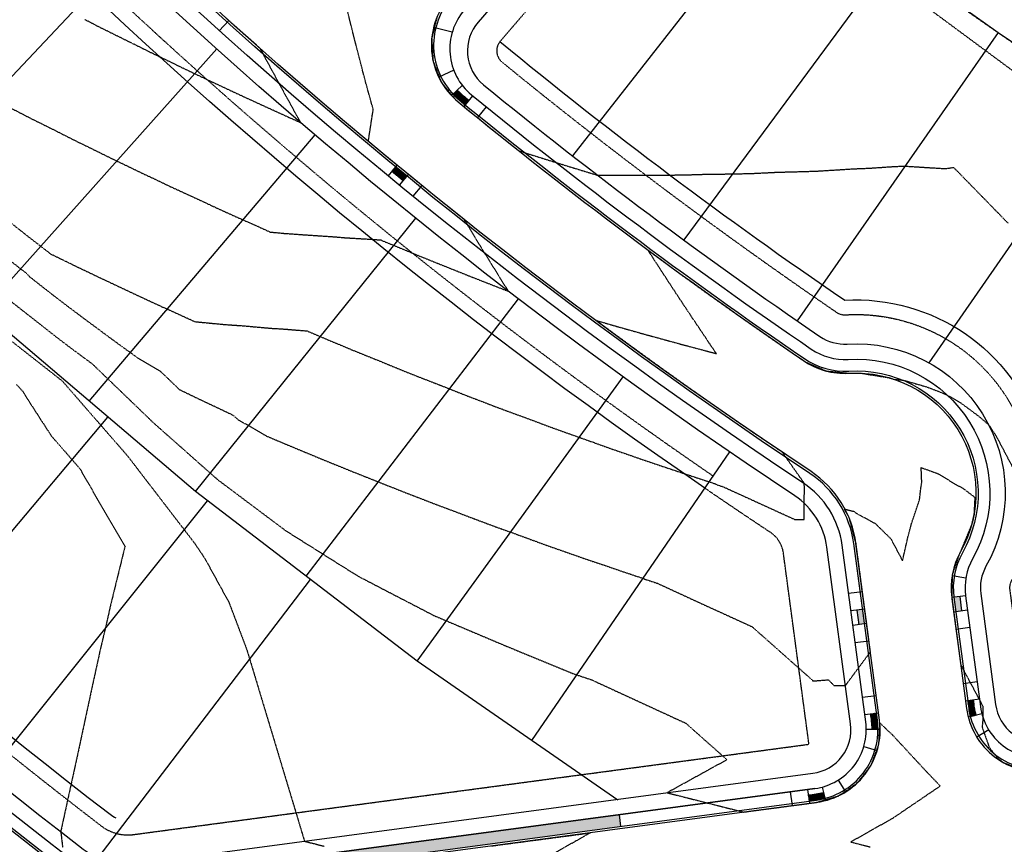
# Model space of a CAD drawing. Units: feet. Extents: x 2139701 to 2143101, y 13659187 to 13663458.
# Drawn here: x 2140847 to 2141183, y 13661542 to 13661824 of the extents above; entities that cross this region are included whole.
import ezdxf

# ---------------------------------------------------------------- set-up
doc = ezdxf.new("R2010")
doc.units = ezdxf.units.FT
doc.header["$MEASUREMENT"] = 0
for name, pattern in [('HIDDEN2', [0.1875, 0.125, -0.0625]), ('MP1263200$0$HIDDEN', [0.375, 0.25, -0.125]), ('MP1263200$0$HIDDEN2', [0.1875, 0.125, -0.0625])]:
    doc.linetypes.add(name, pattern=pattern)
for name, color, linetype in [('CE-TOPO-MAJR', 37, 'HIDDEN2'), ('CE-TOPO-MINR', 39, 'HIDDEN2'), ('MP1263200$0$CP-BLDG STBK-U13', 252, 'MP1263200$0$HIDDEN'), ('MP1263200$0$CP-ESMT-UTIL-U13', 252, 'MP1263200$0$HIDDEN2'), ('MP1263200$0$CP-ESMT-UTIL-U15', 252, 'MP1263200$0$HIDDEN2'), ('MP1263200$0$CP-PROP-LOT-U13', 252, 'Continuous'), ('MP1263200$0$CP-ROAD-BOC-U13', 252, 'Continuous'), ('MP1263200$0$CP-ROAD-FOC-U13', 252, 'Continuous'), ('MP1263200$0$CP-ROAD-RWAY-U13', 252, 'Continuous'), ('MP1263200$0$CP-ROAD-SWLK-HATCH-U13', 252, 'Continuous'), ('MP1263200$0$CP-ROAD-SWLK-U13', 252, 'Continuous')]:
    doc.layers.add(name, color=color, linetype=linetype)
pattern_1 = [(0, (1.9343, -1.58381), (0, 0.216506350946), [0.125, -0.25]), (120, (1.9343, -1.58381), (-0.1875, -0.108253175473), [0.125, -0.25]), (60, (2.0593, -1.58381), (-0.1875, 0.108253175473), [0.125, -0.25])]
pattern_2 = [(0, (2.47795, 0.33129), (0, 0.216506350946), [0.125, -0.25]), (120, (2.47795, 0.33129), (-0.1875, -0.108253175473), [0.125, -0.25]), (60, (2.60295, 0.33129), (-0.1875, 0.108253175473), [0.125, -0.25])]

msp = doc.modelspace()

# ---------------------------------------------------------------- hatches: boundary and pattern name
at = {"layer": 'MP1263200$0$CP-ROAD-SWLK-HATCH-U13'}
h = msp.add_hatch(dxfattribs=at)
h.set_pattern_fill('AR-CONC', color=256)
h.set_pattern_definition([(50, (0, 0), (7.172601826, -0.6275213498), [0.75, -8.25]), (355, (0, 0), (-1.387513336, 7.521921337), [0.6, -6.6]), (100.45144446, (0.598, -0.052), (5.7850884673, 6.8943999097), [0.63740192, -7.01142112]), (46.1842, (0, 2), (10.6724133067, -1.655192808), [1.125, -12.375]), (96.63563549, (0.889, 1.862), (9.346619457, 9.741186008), [0.95610342, -10.5171376]), (351.18416399, (0, 2), (9.3466194505, 9.741186003), [0.9, -9.90000001]), (21, (1, 1.5), (5.9690705212, -4.0261889067), [0.75, -8.25]), (326, (1, 1.5), (2.4331533192, 7.2515004505), [0.6, -6.6]), (71.45144474, (1.4974, 1.1645), (8.4022237673, 3.225311528), [0.6374019, -7.01142112]), (37.5, (0, 0), (0.12159855317, 3.3289385383), [0, -6.52, 0, -6.7, 0, -6.625]), (7.5, (0, 0), (2.6306953744, 3.9441171188), [0, -3.82, 0, -6.37, 0, -2.525]), (327.5, (-2.23, 0), (5.3382243617, -0.22554871734), [0, -2.5, 0, -7.8, 0, -10.35]), (317.5, (-3.23, 0), (5.8318616934, 1.0010498233), [0, -3.25, 0, -5.18, 0, -7.35])])
edge = h.paths.add_edge_path()
edge.add_line((2141051.95, 13661548.59), (2141051.42, 13661552.55))
edge.add_line((2141051.42, 13661552.55), (2140945.48, 13661538.39))
edge.add_line((2140945.48, 13661538.39), (2140944.36, 13661539.25))
edge.add_line((2140944.36, 13661539.25), (2140939.4, 13661538.59))
edge.add_line((2140939.4, 13661538.59), (2140938.54, 13661537.46))
edge.add_line((2140938.54, 13661537.46), (2140887.54, 13661530.64))
edge.add_arc((2140883.53, 13661560.63), 30.25, 243.6331, 277.6149, ccw=False)
edge.add_line((2140870.1, 13661533.52), (2140867.63, 13661530.29))
edge.add_arc((2140883.53, 13661560.63), 34.25, 242.3375, 277.6149)
edge.add_line((2140888.07, 13661526.68), (2141051.95, 13661548.59))
at = {"layer": 'MP1263200$0$CP-ROAD-SWLK-U13'}
h = msp.add_hatch(dxfattribs=at)
h.set_pattern_fill('HEX', color=256)
h.set_pattern_definition(pattern_1)
edge = h.paths.add_edge_path()
edge.add_line((2141000.08, 13661796.63), (2140998.82, 13661795.08))
edge.add_arc((2141024.1, 13661828.02), 41.53, 224.8651, 232.4844, ccw=False)
edge.add_line((2140994.67, 13661798.73), (2140996.12, 13661800.1))
edge.add_arc((2141025.01, 13661829.05), 40.89, 225.0561, 232.4445)
h = msp.add_hatch(dxfattribs=at)
h.set_pattern_fill('HEX', color=256)
h.set_pattern_definition(pattern_1)
h.paths.add_polyline_path([(2140978.84, 13661770.72), (2140977.57, 13661769.18, -0.000728), (2140973.71, 13661772.35), (2140974.98, 13661773.9, 0.000729)])
h = msp.add_hatch(dxfattribs=at)
h.set_pattern_fill('HEX', color=256)
h.set_pattern_definition([(0, (0, 0), (0, 0.216506350946), [0.125, -0.25]), (120, (0, 0), (-0.1875, -0.108253175473), [0.125, -0.25]), (60, (0.125, 0), (-0.1875, 0.108253175473), [0.125, -0.25])])
h.paths.add_polyline_path([(2141134.61, 13661622.67), (2141132.63, 13661622.4), (2141133.29, 13661617.45), (2141135.28, 13661617.71)])
h.paths.add_polyline_path([(2141167.82, 13661627.11), (2141165.84, 13661626.84), (2141166.5, 13661621.89), (2141168.48, 13661622.15)])
h = msp.add_hatch(dxfattribs=at)
h.set_pattern_fill('HEX', color=256)
h.set_pattern_definition(pattern_2)
edge = h.paths.add_edge_path()
edge.add_arc((2141212.94, 13661595.78), 40.6, 185.7652, 193.1754, ccw=False)
edge.add_line((2141172.55, 13661591.7), (2141170.57, 13661591.43))
edge.add_arc((2141211.74, 13661595.57), 41.38, 185.7398, 193.3527)
edge.add_line((2141171.48, 13661586.02), (2141173.42, 13661586.52))
h = msp.add_hatch(dxfattribs=at)
h.set_pattern_fill('HEX', color=256)
h.set_pattern_definition(pattern_2)
edge = h.paths.add_edge_path()
edge.add_arc((2141097.32, 13661580.32), 40.6, 2.0544, 9.4646)
edge.add_line((2141137.36, 13661587), (2141139.35, 13661587.26))
edge.add_arc((2141098.53, 13661580.44), 41.38, 1.8772, 9.49, ccw=False)
edge.add_line((2141139.89, 13661581.79), (2141137.89, 13661581.77))
h = msp.add_hatch(dxfattribs=at)
h.set_pattern_fill('HEX', color=256)
h.set_pattern_definition(pattern_2)
edge = h.paths.add_edge_path()
edge.add_arc((2141112.03, 13661599.58), 40.6, -84.2348, -76.8246, ccw=False)
edge.add_line((2141116.11, 13661559.18), (2141116.38, 13661557.2))
edge.add_arc((2141112.24, 13661598.37), 41.38, -84.2602, -76.6473)
edge.add_line((2141121.8, 13661558.11), (2141121.29, 13661560.05))

# ---------------------------------------------------------------- linework, layer by layer
at = {"layer": 'CE-TOPO-MAJR', "color": 37, "linetype": 'HIDDEN2', "lineweight": -3}
for points, elevation in [([(2140868.84, 13661824.23), (2140871.35, 13661822.92), (2140873.71, 13661821.71), (2140880.91, 13661818.13), (2140888.64, 13661814.34), (2140890.49, 13661813.4), (2140891.32, 13661812.99), (2140894.99, 13661811.21), (2140899.3, 13661809.14), (2140900.08, 13661808.74), (2140901.5, 13661808.05), (2140909.69, 13661804.15), (2140910.79, 13661803.62), (2140919.31, 13661799.63), (2140920.09, 13661799.26), (2140928.95, 13661795.18), (2140938.45, 13661790.86), (2140938.59, 13661790.79), (2140938.73, 13661790.73), (2140942.61, 13661789), (2140941.05, 13661791.79), (2140940.42, 13661792.92), (2140938.95, 13661795.59), (2140935.22, 13661802.38), (2140930.27, 13661811.53), (2140930.09, 13661811.86), (2140929.83, 13661812.35), (2140929.03, 13661813.86), (2140928.82, 13661814.25), (2140923.82, 13661818.69), (2140923.17, 13661819.27), (2140917.18, 13661824.66)], 570), ([(2140836.62, 13661719.95), (2140861.11, 13661700.74), (2140883.52, 13661675), (2140906.26, 13661645.38), (2140909.76, 13661640.22), (2140918.03, 13661625.16), (2140924.13, 13661609.1), (2140938.06, 13661562.89), (2140943.91, 13661543.48), (2140946.18, 13661542.9), (2140947.17, 13661542.65), (2140947.72, 13661542.51), (2140950.65, 13661541.77)], 565), ([(2141007.8, 13661541.88), (2141013.87, 13661542.68), (2141017.72, 13661543.19), (2141025.38, 13661544.2), (2141027.63, 13661544.5), (2141036.89, 13661545.72), (2141037.55, 13661545.81), (2141041.64, 13661546.35), (2141037.76, 13661544.17), (2141036.34, 13661543.37), (2141028.38, 13661538.88)], 565)]:
    msp.add_lwpolyline(points, dxfattribs=dict(at, elevation=elevation))
at = {"layer": 'CE-TOPO-MINR', "color": 39, "linetype": 'HIDDEN2', "lineweight": -3}
for points, elevation in [([(2140844.03, 13661793.71), (2140850.63, 13661790.31), (2140853.76, 13661788.75), (2140857.12, 13661787.1), (2140863.52, 13661783.87), (2140866.38, 13661782.43), (2140868.1, 13661781.6), (2140870.11, 13661780.63), (2140873.28, 13661779.05), (2140878.98, 13661776.24), (2140883.07, 13661774.3), (2140888.46, 13661771.69), (2140892.86, 13661769.63), (2140897.95, 13661767.19), (2140902.67, 13661765.02), (2140907.74, 13661762.71), (2140912.5, 13661760.48), (2140916.96, 13661758.41), (2140922.34, 13661756.01), (2140928.1, 13661753.47), (2140932.19, 13661751.61), (2140936.86, 13661751.16), (2140944.81, 13661750.6), (2140954.2, 13661749.98), (2140957.41, 13661749.7), (2140957.62, 13661749.68), (2140958.32, 13661749.63), (2140968.07, 13661749.05), (2140969.97, 13661748.89), (2140971.43, 13661748.27), (2140979.81, 13661744.82), (2140980.94, 13661744.34), (2140989.66, 13661740.81), (2140999.01, 13661737.08), (2140999.51, 13661736.87), (2140999.99, 13661736.68), (2141009.38, 13661733), (2141013.61, 13661731.37), (2141011.85, 13661734.17), (2141011.15, 13661735.29), (2141009.49, 13661737.97), (2141005.45, 13661744.47), (2141003.76, 13661747.23), (2140999.83, 13661753.66), (2140999.62, 13661754.02), (2140999.56, 13661754.1), (2140998.5, 13661755.86), (2140993.19, 13661760.11), (2140992.5, 13661760.66), (2140991.61, 13661761.38), (2140984.65, 13661767), (2140982.31, 13661768.92), (2140977.42, 13661772.93), (2140977.16, 13661773.15), (2140976.85, 13661773.4), (2140974.17, 13661775.62), (2140969.1, 13661779.84), (2140968.28, 13661780.53), (2140965.73, 13661782.68), (2140967.39, 13661793.49), (2140964.75, 13661802.97), (2140964.17, 13661805.19), (2140963.67, 13661807.14), (2140961.13, 13661816.98), (2140958.35, 13661828.11)], 569), ([(2141188.96, 13661804.46), (2141157, 13661828.1)], 569), ([(2140989.24, 13661825.21), (2140988.63, 13661822.81), (2140987.35, 13661817.72), (2140987.51, 13661815.2), (2140987.84, 13661810.01), (2140988.77, 13661807.61), (2140990.65, 13661802.81), (2140992.31, 13661800.78), (2140995.53, 13661796.82), (2140995.84, 13661796.56), (2140996.4, 13661796.07), (2141001.69, 13661791.77), (2141003.52, 13661790.26), (2141005.08, 13661789.01), (2141011.24, 13661784.05), (2141017.16, 13661779.36), (2141017.56, 13661779.23), (2141019.17, 13661778.71), (2141019.45, 13661778.62), (2141019.56, 13661778.59), (2141019.82, 13661778.51), (2141029.65, 13661775.42), (2141033.83, 13661774.13), (2141039.75, 13661772.32), (2141044.08, 13661771.02), (2141051.15, 13661771), (2141051.77, 13661771.01), (2141063.49, 13661771.05), (2141073.44, 13661771.11), (2141075.8, 13661771.19), (2141078.6, 13661771.3), (2141088.07, 13661771.44), (2141096.11, 13661771.59), (2141100.31, 13661771.79), (2141105.28, 13661772.04), (2141112.51, 13661772.23), (2141118.64, 13661772.41), (2141124.66, 13661772.77), (2141131.81, 13661773.22), (2141136.78, 13661773.41), (2141145.01, 13661773.97), (2141148.86, 13661774.14), (2141162.85, 13661773.27), (2141165.73, 13661773.69), (2141184.3, 13661754.67)], 569), ([(2140843.65, 13661754.65), (2140848.05, 13661751.2), (2140848.14, 13661751.1), (2140856.56, 13661744.59), (2140856.56, 13661744.58), (2140856.61, 13661744.55), (2140857.26, 13661744.06), (2140866.13, 13661739.75), (2140866.41, 13661739.62), (2140875.81, 13661735.13), (2140876.4, 13661734.86), (2140877.04, 13661734.57), (2140886.4, 13661730.16), (2140895.2, 13661726.08), (2140896.42, 13661725.54), (2140897.73, 13661724.96), (2140906.45, 13661720.99), (2140916.43, 13661720.03), (2140919.25, 13661719.83), (2140922.59, 13661719.61), (2140932.03, 13661718.77), (2140932.66, 13661718.72), (2140932.96, 13661718.7), (2140937.13, 13661718.45), (2140944.78, 13661717.82), (2140950.63, 13661715.32), (2140954.8, 13661713.6), (2140960.33, 13661711.27), (2140964.83, 13661709.45), (2140969.66, 13661707.52), (2140974.87, 13661705.36), (2140979.77, 13661703.37), (2140984.93, 13661701.35), (2140990.46, 13661699.22), (2140994.99, 13661697.41), (2140999.24, 13661695.73), (2141005.06, 13661693.53), (2141008.98, 13661692.01), (2141015.13, 13661689.73), (2141021.73, 13661687.32), (2141025.22, 13661686), (2141028.49, 13661684.78), (2141035.31, 13661682.34), (2141042.63, 13661679.76), (2141045.42, 13661678.74), (2141048.03, 13661677.8), (2141055.52, 13661675.22), (2141057.81, 13661674.41), (2141065.64, 13661671.76), (2141074.04, 13661668.97), (2141075.76, 13661668.38), (2141080.05, 13661666.98), (2141080.05, 13661666.97), (2141080.81, 13661666.72), (2141084.32, 13661665.58), (2141084.7, 13661665.3), (2141086.27, 13661664.81), (2141087.08, 13661664.54), (2141090.56, 13661662.94), (2141111.36, 13661653.45), (2141114.7, 13661653.43), (2141114.61, 13661658.8), (2141114.81, 13661664.59), (2141114.51, 13661666.03), (2141111.19, 13661670.73), (2141107.25, 13661676.34), (2141099.81, 13661681.36), (2141097.5, 13661682.91), (2141097.12, 13661683.17), (2141097.06, 13661683.23), (2141094.38, 13661685.07), (2141093.72, 13661685.52), (2141093.72, 13661685.52), (2141093.72, 13661685.52), (2141092.8, 13661686.15), (2141089.58, 13661688.38), (2141084.25, 13661692.1), (2141081.31, 13661694.15), (2141077.5, 13661696.84), (2141073.07, 13661699.97), (2141068.06, 13661703.55), (2141064.86, 13661705.84), (2141062.41, 13661707.61), (2141056.69, 13661711.75), (2141055.18, 13661712.86), (2141048.55, 13661717.72), (2141043.6, 13661721.39), (2141049.92, 13661719.57), (2141056.92, 13661717.59), (2141060.25, 13661716.66), (2141065.84, 13661715.13), (2141070.59, 13661713.82), (2141073.44, 13661713.05), (2141080.92, 13661711.06), (2141084.67, 13661710.08), (2141082.93, 13661712.63), (2141082.49, 13661713.27), (2141081.78, 13661714.35), (2141076.55, 13661722.12), (2141073.44, 13661726.79), (2141070.67, 13661730.99), (2141066.06, 13661738.05), (2141064.86, 13661739.88), (2141064.14, 13661740.99), (2141061.35, 13661745.33), (2141065.66, 13661742.15), (2141066.22, 13661741.74), (2141066.95, 13661741.2), (2141074.23, 13661735.9), (2141076.16, 13661734.5), (2141082.27, 13661730.1), (2141087, 13661726.74), (2141090.35, 13661724.36), (2141094.17, 13661721.68), (2141098.46, 13661718.66), (2141104.06, 13661714.78), (2141106.61, 13661713.01), (2141107.65, 13661712.3), (2141110.68, 13661710.21), (2141110.68, 13661710.21), (2141110.68, 13661710.21), (2141113.43, 13661708.34), (2141113.97, 13661707.97), (2141114.04, 13661707.93), (2141114.41, 13661707.67), (2141114.66, 13661707.51), (2141114.71, 13661707.48), (2141115.12, 13661707.21), (2141115.19, 13661707.16), (2141121.53, 13661704.43), (2141122.29, 13661704.11), (2141129.53, 13661703.41), (2141129.97, 13661703.36), (2141130.19, 13661703.37), (2141133.95, 13661703.4), (2141134.36, 13661703.34), (2141143.72, 13661701.83), (2141143.78, 13661701.81), (2141145.19, 13661701.31), (2141148.36, 13661700.98), (2141149.08, 13661700.85), (2141156.45, 13661698.73), (2141159.04, 13661697.75), (2141161.87, 13661696.67), (2141165.06, 13661695.11), (2141168.23, 13661693.2), (2141174.38, 13661688.63), (2141177.7, 13661685.8), (2141180.33, 13661681.82), (2141185.85, 13661671.33)], 568), ([(2140841.83, 13661742.96), (2140848.77, 13661737.59), (2140849.91, 13661736.37), (2140858.11, 13661729.94), (2140863.48, 13661725.86), (2140869.17, 13661721.59), (2140872.03, 13661719.48), (2140876.59, 13661716.1), (2140881.58, 13661712.45), (2140887.05, 13661708.49), (2140894.69, 13661704.01), (2140901.19, 13661697.75), (2140908.98, 13661694.02), (2140909.64, 13661693.71), (2140919.43, 13661689.08), (2140921.09, 13661687.61), (2140929.86, 13661682.49), (2140930.76, 13661681.97), (2140939.72, 13661678.2), (2140940.01, 13661678.08), (2140940.31, 13661677.96), (2140950.23, 13661673.85), (2140959.55, 13661670.06), (2140960.47, 13661669.7), (2140961.46, 13661669.31), (2140970.72, 13661665.61), (2140979.41, 13661662.19), (2140980.98, 13661661.59), (2140989.35, 13661658.35), (2140991.24, 13661657.65), (2140993.27, 13661656.91), (2141001.52, 13661653.78), (2141009.26, 13661650.88), (2141011.8, 13661649.97), (2141014.53, 13661649.02), (2141022.09, 13661646.24), (2141029.2, 13661643.68), (2141032.39, 13661642.58), (2141039.18, 13661640.18), (2141042.7, 13661638.99), (2141046.48, 13661637.74), (2141053.01, 13661635.47), (2141055.04, 13661634.81), (2141055.04, 13661634.81), (2141058.16, 13661633.75), (2141059.85, 13661633.2), (2141060.04, 13661633.06), (2141060.79, 13661632.83), (2141064.5, 13661631.6), (2141080.6, 13661624.18), (2141096.86, 13661616.77), (2141117.46, 13661598.5), (2141117.55, 13661598.22), (2141122.95, 13661598.62), (2141124.84, 13661596.68), (2141128.48, 13661596.68), (2141128.76, 13661596.68), (2141129.23, 13661597.31), (2141136.67, 13661607.31), (2141136.73, 13661607.4), (2141137.31, 13661608.17), (2141137.27, 13661608.48), (2141137.25, 13661608.61), (2141135.97, 13661618.39), (2141135.85, 13661619.28), (2141135.51, 13661621.86), (2141135.46, 13661622.12), (2141135.37, 13661622.77), (2141134.13, 13661632.09), (2141132.38, 13661645.25), (2141130.39, 13661652.67), (2141130.01, 13661654.09), (2141128.31, 13661657.02), (2141131.52, 13661656.19), (2141133.5, 13661654.99), (2141138.95, 13661652.03), (2141144.26, 13661646.84), (2141148.28, 13661639.3), (2141150.06, 13661647.11), (2141150.18, 13661647.63), (2141151.41, 13661652.18), (2141154.09, 13661660.13), (2141154.53, 13661664.03), (2141154.85, 13661666.14), (2141154.65, 13661671.14), (2141160.32, 13661669.1), (2141163.01, 13661667.47), (2141166.3, 13661665.49), (2141168.97, 13661664.02), (2141172.99, 13661660.98), (2141172.74, 13661656.23), (2141172.69, 13661655.3), (2141171.99, 13661652.18), (2141171.83, 13661651.49), (2141169.33, 13661645.42), (2141168.06, 13661642.34), (2141167.94, 13661642.11), (2141167.75, 13661641.77), (2141166.52, 13661638.19), (2141165.24, 13661634.46), (2141165.13, 13661629.39), (2141165.08, 13661626.74), (2141165.16, 13661626.09), (2141165.19, 13661625.83), (2141165.31, 13661624.87), (2141165.65, 13661622.36), (2141165.94, 13661620.22), (2141166.99, 13661612.45), (2141167.13, 13661611.45), (2141168.17, 13661603.73), (2141168.78, 13661602.6), (2141169.18, 13661601.85), (2141172.48, 13661595.68), (2141173.82, 13661593.18), (2141174.66, 13661591.6), (2141175.74, 13661589.6), (2141175.74, 13661585.29), (2141175.48, 13661582.45), (2141177.54, 13661576.57), (2141177.82, 13661575.68), (2141180.67, 13661571.97), (2141182.79, 13661570.32), (2141182.98, 13661570.25), (2141190.03, 13661567.65)], 567), ([(2140843.27, 13661728.16), (2140859.61, 13661715.34), (2140862.3, 13661713.3), (2140865.14, 13661711.16), (2140871.34, 13661706.59), (2140892.35, 13661686.37), (2140914.2, 13661667.02), (2140937.55, 13661649.52), (2140962.27, 13661634), (2140988.18, 13661620.56), (2141012.89, 13661610.12), (2141035.53, 13661600.81), (2141037.75, 13661600.04), (2141041.93, 13661598.66), (2141070.64, 13661585.43), (2141074.2, 13661583.81), (2141088.28, 13661571.32), (2141087.93, 13661571.13), (2141085.93, 13661570.02), (2141083.29, 13661568.57), (2141080.19, 13661566.86), (2141079.66, 13661566.57), (2141074.35, 13661563.64), (2141067.81, 13661560.04), (2141076.29, 13661557.9), (2141081.01, 13661556.7), (2141086.73, 13661555.26), (2141087, 13661555.19), (2141088.04, 13661554.93), (2141091.95, 13661553.94), (2141092.87, 13661553.7), (2141093.91, 13661553.44), (2141097, 13661553.85), (2141097.5, 13661553.92), (2141106.92, 13661555.16), (2141109.01, 13661555.44), (2141116.83, 13661556.47), (2141117.48, 13661556.56), (2141118.81, 13661556.74), (2141118.86, 13661556.76), (2141118.96, 13661556.77), (2141122.04, 13661557.68), (2141126.37, 13661558.96), (2141129.97, 13661561.41), (2141132.76, 13661563.3), (2141136.15, 13661567.64), (2141137.52, 13661569.39), (2141139.82, 13661575.63), (2141140.2, 13661576.63), (2141140.52, 13661583.86), (2141144.85, 13661579.79), (2141156.21, 13661567.52), (2141161.18, 13661562.33), (2141157.9, 13661560.11), (2141156.8, 13661559.36), (2141154.59, 13661557.86), (2141147.55, 13661553.08), (2141146.33, 13661552.25), (2141144.91, 13661551.28), (2141140.01, 13661548.53), (2141138.21, 13661547.51), (2141130.59, 13661543.21), (2141137.27, 13661541.52)], 566), ([(2140845.48, 13661699.49), (2140847.48, 13661697.34), (2140849.32, 13661694.43), (2140851.52, 13661691), (2140854.17, 13661686.9), (2140857.44, 13661681.89), (2140867.19, 13661670.69), (2140869.71, 13661666.28), (2140872.98, 13661660.61), (2140877.39, 13661653.03), (2140882.56, 13661644.23), (2140881.9, 13661641.6), (2140881.76, 13661641.01), (2140877.59, 13661624.04), (2140876.58, 13661619.49), (2140875.81, 13661616.12), (2140873.85, 13661607.94), (2140873.88, 13661607.92), (2140871.55, 13661597.33), (2140866.14, 13661572.13), (2140863.47, 13661559.97), (2140860.6, 13661546.84), (2140860.95, 13661543.78), (2140861.24, 13661541.29)], 564)]:
    msp.add_lwpolyline(points, dxfattribs=dict(at, elevation=elevation))
at = {"layer": 'MP1263200$0$CP-BLDG STBK-U13', "linetype": 'Continuous', "flags": 128}
for points in [[(2141080.75, 13661664.08, -0.090029), (2140639.14, 13662101.48)], [(2140464.98, 13661984.74, 0.077034), (2140877.44, 13661552.69, 0.058389), (2140879.44, 13661551.5)], [(2141010.71, 13661816.69, 0.022188), (2141128.51, 13661728.32, -0.341608), (2141195.17, 13661682.72, -0.341608)]]:
    msp.add_lwpolyline(points, format="xyb", dxfattribs=at)
at = {"layer": 'MP1263200$0$CP-ESMT-UTIL-U13', "flags": 128}
for points in [[(2140639.23, 13662101.54), (2140465.06, 13661984.8, 0.420235), (2140463.75, 13661977.78, 0.07639), (2140874.4, 13661548.73, 0.199517), (2140885.52, 13661545.76), (2141116.3, 13661576.61), (2141107.57, 13661641.94, 0.216384), (2141103.19, 13661648.95, -0.003889), (2141080.75, 13661664.08, -0.003889)], [(2141083.57, 13661668.2, -0.089304), (2140646.1, 13662100.27, 0.4075), (2140639.23, 13662101.54)], [(2141076.17, 13661892.52), (2141010.8, 13661816.79, 0.42219), (2141011.42, 13661809.65, 0.021435), (2141125.69, 13661724.2, 0.16589), (2141128.8, 13661723.33, -0.593336), (2141185.51, 13661632.51, 0.162858), (2141184.91, 13661629.39), (2141189.98, 13661591.51, 0.414214), (2141195.6, 13661587.21), (2141346.25, 13661607.35, -0.124687), (2141412.11, 13661599.73), (2141490.8, 13661569.82, 0.280347), (2141495.91, 13661570.77, -3.387544), (2141476.17, 13661498.47, 0.228897), (2141473.18, 13661501.63), (2141387.24, 13661534.3, 0.124687), (2141355.53, 13661537.97), (2141204.87, 13661517.83, 0.414214), (2141200.58, 13661512.21), (2141215.27, 13661402.36)]]:
    msp.add_lwpolyline(points, format="xyb", dxfattribs=at)
at = {"layer": 'MP1263200$0$CP-ESMT-UTIL-U15', "flags": 128}
msp.add_lwpolyline([(2141200.74, 13661818.29), (2141195.14, 13661810, -0.02244), (2141083.11, 13661893.14, 0.405802), (2141076.17, 13661892.53), (2141069.64, 13661884.96), (2141062.07, 13661891.49)], format="xyb", dxfattribs=at)
at = {"layer": 'MP1263200$0$CP-PROP-LOT-U13'}
for p, q in [((2140799.26, 13661596.33), (2140876.74, 13661688.34)), ((2140835.75, 13661566.35), (2140910.7, 13661659.82)), ((2140873.36, 13661537.79), (2140945.92, 13661632.89))]:
    msp.add_line(p, q, dxfattribs=at)
for points in [[(2141072.2, 13661902.1), (2141109.56, 13661872.19), (2141144.86, 13661845.5), (2141180.91, 13661819.83), (2141218.25, 13661794.71), (2141256.39, 13661770.74), (2141283.97, 13661754.34), (2141291.85, 13661750.97), (2141438.02, 13661708.83), (2141490.8, 13661686.22), (2141534.17, 13661669.34)], [(2141109.56, 13661872.19), (2141035.47, 13661777.65)], [(2141051.03, 13661557.55), (2140982.39, 13661605), (2140906.61, 13661662.95), (2140833.92, 13661724.74), (2140764.52, 13661790.21), (2140698.58, 13661859.15)], [(2140799.22, 13661757.47), (2140881.15, 13661844.33)], [(2141144.86, 13661845.5), (2141073.5, 13661748.9)], [(2141180.91, 13661819.83), (2141112.32, 13661721.24)], [(2140833.92, 13661724.74), (2140913.99, 13661814.15)], [(2141218.25, 13661794.71), (2141157.22, 13661706.97)], [(2140870.26, 13661693.85), (2140947.6, 13661784.82)], [(2140906.61, 13661662.95), (2140981.95, 13661756.38)], [(2140944.5, 13661633.98), (2141017.03, 13661728.83)], [(2140982.39, 13661605), (2141052.81, 13661702.19)], [(2141021.63, 13661577.88), (2141089.26, 13661676.5)]]:
    msp.add_lwpolyline(points, dxfattribs=at)
at = {"layer": 'MP1263200$0$CP-ROAD-BOC-U13', "flags": 128}
msp.add_lwpolyline([(2140628.51, 13662117.53), (2140454.34, 13662000.79, 0.420235), (2140447.98, 13661966.73, 0.07639), (2140862.67, 13661533.46, 0.199517), (2140888.07, 13661526.68), (2141118.86, 13661557.53, 0.414214), (2141139.68, 13661584.78), (2141131.61, 13661645.15, 0.216384), (2141116.59, 13661669.16, -0.093225), (2140661.84, 13662111.35, 0.4075)], format="xyb", close=True, dxfattribs=at)
msp.add_lwpolyline([(2141059.33, 13661907.06), (2140993.9, 13661831.27, 0.421657), (2140996.89, 13661796.67, 0.021887), (2141114.84, 13661708.3, 0.165872), (2141129.93, 13661704.12, -0.593294), (2141168.74, 13661641.95, 0.162844), (2141165.84, 13661626.84), (2141170.9, 13661588.96, 0.414214), (2141198.15, 13661568.13), (2141348.8, 13661588.27, -0.124687), (2141405.27, 13661581.74), (2141483.96, 13661551.83, 0.280347), (2141508.75, 13661556.42, -3.387544), (2141494.51, 13661504.3, 0.228897), (2141480.02, 13661519.63), (2141394.08, 13661552.3, 0.124687), (2141352.97, 13661557.05), (2141202.32, 13661536.91, 0.414214), (2141181.5, 13661509.66), (2141195.94, 13661401.69)], format="xyb", dxfattribs=at)
at = {"layer": 'MP1263200$0$CP-ROAD-FOC-U13'}
msp.add_lwpolyline([(2140628.1, 13662118.16), (2140453.92, 13662001.41, 0.420235), (2140447.36, 13661966.3, 0.07639), (2140862.22, 13661532.87, 0.199517), (2140888.17, 13661525.94), (2141118.96, 13661556.79, 0.414214), (2141140.42, 13661584.88), (2141132.35, 13661645.25, 0.216384), (2141117, 13661669.78, -0.093225), (2140662.46, 13662111.78, 0.4075)], format="xyb", close=True, dxfattribs=at)
msp.add_lwpolyline([(2141058.76, 13661907.56), (2140993.33, 13661831.76, 0.421657), (2140996.41, 13661796.09, 0.021887), (2141114.42, 13661707.68, 0.165872), (2141129.97, 13661703.37, -0.593294), (2141168.09, 13661642.32, 0.162844), (2141165.09, 13661626.74), (2141170.16, 13661588.86, 0.414214), (2141198.25, 13661567.39), (2141348.9, 13661587.53, -0.124687), (2141405, 13661581.04), (2141483.7, 13661551.12, 0.280347), (2141509.25, 13661555.86, -3.387544), (2141495.23, 13661504.52, 0.228897), (2141480.28, 13661520.33), (2141394.34, 13661553, 0.124687), (2141352.87, 13661557.8), (2141202.23, 13661537.66, 0.414214), (2141180.76, 13661509.56), (2141195.19, 13661401.59)], format="xyb", dxfattribs=at)
at = {"layer": 'MP1263200$0$CP-ROAD-RWAY-U13', "flags": 128}
msp.add_lwpolyline([(2140633.66, 13662109.85), (2140459.49, 13661993.11, 0.420235), (2140455.55, 13661972.04, 0.07639), (2140868.31, 13661540.8, 0.199517), (2140886.85, 13661535.85), (2141117.63, 13661566.7, 0.414214), (2141130.51, 13661583.56), (2141122.44, 13661643.92, 0.216384), (2141111.48, 13661661.45, -0.093225), (2140654.28, 13662106.03, 0.4075)], format="xyb", close=True, dxfattribs=at)
msp.add_lwpolyline([(2141068.6, 13661899.06), (2141003.23, 13661823.32, 0.42219), (2141005.09, 13661801.9, 0.021435), (2141120.05, 13661715.94, 0.16589), (2141129.39, 13661713.35, -0.593336), (2141176.8, 13661637.41, 0.162858), (2141175, 13661628.07), (2141180.07, 13661590.18, 0.414214), (2141196.92, 13661577.3), (2141347.57, 13661597.44, -0.124687), (2141408.56, 13661590.39), (2141487.25, 13661560.47, 0.280347), (2141502.58, 13661563.32, -3.387544), (2141485.7, 13661501.5, 0.228897), (2141476.73, 13661510.98), (2141390.79, 13661543.65, 0.124687), (2141354.2, 13661547.88), (2141203.55, 13661527.74, 0.414172), (2141190.67, 13661510.89), (2141205.36, 13661401.04)], format="xyb", dxfattribs=at)
at = {"layer": 'MP1263200$0$CP-ROAD-SWLK-HATCH-U13'}
msp.add_lwpolyline([(2141051.42, 13661552.55), (2141051.95, 13661548.59)], dxfattribs=at)
at = {"layer": 'MP1263200$0$CP-ROAD-SWLK-U13'}
for points in [[(2140945.48, 13661538.39), (2141118.33, 13661561.5, 0.414214), (2141135.71, 13661584.25), (2141127.64, 13661644.62, 0.216384), (2141114.38, 13661665.82, -0.093225), (2140658.57, 13662109.05, 0.4075), (2140630.74, 13662114.21)], [(2140630.74, 13662114.21), (2140456.57, 13661997.47, 0.420235), (2140451.25, 13661969.03, 0.07639), (2140865.11, 13661536.63, 0.199517), (2140887.54, 13661530.64), (2140938.54, 13661537.46)], [(2141063.87, 13661903.14), (2140998.48, 13661827.39, 0.422012), (2141000.99, 13661798.48, 0.021586), (2141117.1, 13661711.6, 0.165872), (2141129.7, 13661708.11, -0.593294), (2141172.23, 13661639.99, 0.162844), (2141169.8, 13661627.37), (2141174.87, 13661589.49, 0.414214), (2141197.62, 13661572.1), (2141348.27, 13661592.24, -0.124687), (2141406.69, 13661585.48), (2141485.38, 13661555.56, 0.263198), (2141505.1, 13661558.58), (2141505.43, 13661558.84)], [(2140996.12, 13661800.1, 0.032249), (2141000.08, 13661796.63)]]:
    msp.add_lwpolyline(points, format="xyb", dxfattribs=at)
for points in [[(2140918.01, 13661823.9), (2140914.79, 13661820.36)], [(2140994.39, 13661819.91), (2140988.01, 13661821.52)], [(2140994.88, 13661806.95), (2140989.79, 13661804.47)], [(2140997.82, 13661801.72), (2140994.13, 13661798.21)], [(2141001.35, 13661798.18), (2140998.34, 13661794.5)], [(2141005.99, 13661794.37), (2141002.99, 13661790.71)], [(2140975.46, 13661774.48), (2140972.44, 13661770.8)], [(2140979.32, 13661771.31), (2140976.31, 13661767.63)], [(2140983.96, 13661767.51), (2140980.94, 13661763.83)], [(2141169.9, 13661633.37), (2141165.21, 13661634.15)], [(2141134.56, 13661628.71), (2141129.85, 13661628.09)], [(2141169.8, 13661627.37), (2141165.09, 13661626.74)], [(2141167.82, 13661627.11), (2141168.48, 13661622.15)], [(2141135.36, 13661622.77), (2141130.65, 13661622.14)], [(2141132.63, 13661622.4), (2141133.29, 13661617.45)], [(2141170.46, 13661622.42), (2141165.75, 13661621.79)], [(2141136.02, 13661617.81), (2141131.31, 13661617.18)], [(2141171.26, 13661616.47), (2141166.55, 13661615.84)], [(2141136.81, 13661611.86), (2141132.11, 13661611.24)], [(2141173.74, 13661597.91), (2141169.03, 13661597.28)], [(2141134.59, 13661592.68), (2141139.3, 13661593.31)], [(2141174.53, 13661591.96), (2141169.83, 13661591.34)], [(2141135.38, 13661586.73), (2141140.09, 13661587.36)], [(2141175.35, 13661587.03), (2141170.76, 13661585.83)], [(2141135.89, 13661581.76), (2141140.64, 13661581.8)], [(2141177.72, 13661581.52), (2141173.68, 13661579.02)], [(2141135.06, 13661575.81), (2141139.61, 13661574.46)], [(2141126.29, 13661564.35), (2141128.79, 13661560.31)], [(2141115.85, 13661561.17), (2141116.48, 13661556.46)], [(2141120.78, 13661561.98), (2141121.99, 13661557.39)], [(2141109.9, 13661560.37), (2141110.53, 13661555.66)]]:
    msp.add_lwpolyline(points, dxfattribs=at)
at = {"layer": 'MP1263200$0$CP-ROAD-SWLK-U13', "flags": 128}
for points in [[(2140977.57, 13661769.18, -0.000728), (2140973.71, 13661772.35, -0.000728)], [(2141173.42, 13661586.52, -0.032344), (2141172.55, 13661591.7)], [(2141137.89, 13661581.77, 0.032344), (2141137.36, 13661587)], [(2141121.29, 13661560.05, -0.032344), (2141116.11, 13661559.18)]]:
    msp.add_lwpolyline(points, format="xyb", dxfattribs=at)
msp.add_lwpolyline([(2141118.33, 13661561.5), (2140945.48, 13661538.39)], dxfattribs=at)

doc.saveas('drawing.dxf')
